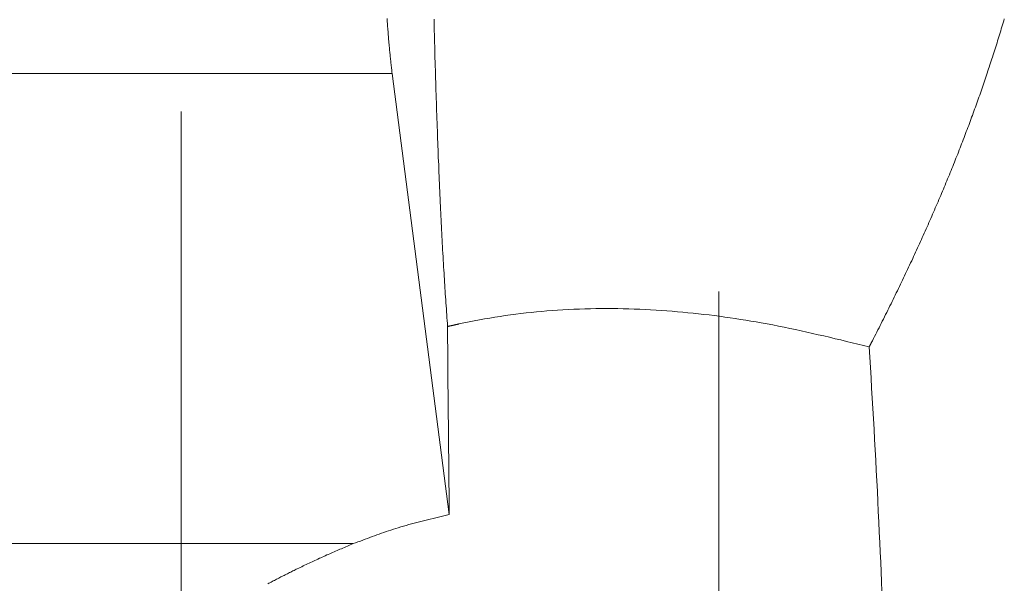
# Model space of a CAD drawing. Units: millimetres. Extents: x 24 to 573, y 23 to 397.
# Drawn here: x 165 to 166, y 199 to 199 of the extents above; entities that cross this region are included whole.
import ezdxf

# ---------------------------------------------------------------- set-up
doc = ezdxf.new("R2010")
doc.units = ezdxf.units.MM
doc.linetypes.add('一点鎖線', pattern=[8, 5, -1, 1, -1])
doc.linetypes.add('実線', pattern=[0])
doc.layers.add('GR1_01', color=3, linetype='実線', lineweight=50)

# ---------------------------------------------------------------- blocks, each defined once
blk = doc.blocks.new('BLKF301')
at = {"color": 0, "linetype": 'ByBlock', "lineweight": -2}
for p, q in [((165.4874, 199.1642), (165.4873, 199.166)), ((165.5394, 199.1611), (165.5393, 199.1654)), ((166.1712, 199.1635), (166.1718, 199.1657)), ((165.4875, 199.1624), (165.4874, 199.1642)), ((165.4877, 199.1606), (165.4875, 199.1624)), ((165.4878, 199.1588), (165.4877, 199.1606)), ((165.4879, 199.157), (165.4878, 199.1588)), ((165.488, 199.1552), (165.4879, 199.157)), ((165.4882, 199.1535), (165.488, 199.1552)), ((165.5395, 199.1568), (165.5394, 199.1611)), ((165.5396, 199.1525), (165.5395, 199.1568)), ((166.1679, 199.1524), (166.1685, 199.1546)), ((166.1685, 199.1546), (166.1692, 199.1569)), ((166.1692, 199.1569), (166.1699, 199.1591)), ((166.1699, 199.1591), (166.1705, 199.1613)), ((166.1705, 199.1613), (166.1712, 199.1635)), ((165.4883, 199.1517), (165.4882, 199.1535)), ((165.4884, 199.1499), (165.4883, 199.1517)), ((165.4886, 199.1481), (165.4884, 199.1499)), ((165.4887, 199.1463), (165.4886, 199.1481)), ((165.4889, 199.1445), (165.4887, 199.1463)), ((165.489, 199.1427), (165.4889, 199.1445)), ((165.5397, 199.1481), (165.5396, 199.1525)), ((165.5398, 199.1438), (165.5397, 199.1481)), ((165.5399, 199.1395), (165.5398, 199.1438)), ((166.1644, 199.1412), (166.1651, 199.1435)), ((166.1651, 199.1435), (166.1658, 199.1457)), ((166.1658, 199.1457), (166.1665, 199.1479)), ((166.1665, 199.1479), (166.1672, 199.1502)), ((166.1672, 199.1502), (166.1679, 199.1524)), ((165.4892, 199.1409), (165.489, 199.1427)), ((165.4893, 199.1392), (165.4892, 199.1409)), ((165.4895, 199.1374), (165.4893, 199.1392)), ((165.4896, 199.1356), (165.4895, 199.1374)), ((165.4898, 199.1338), (165.4896, 199.1356)), ((165.49, 199.132), (165.4898, 199.1338)), ((165.5401, 199.1352), (165.5399, 199.1395)), ((165.5402, 199.1309), (165.5401, 199.1352)), ((166.1609, 199.1301), (166.1616, 199.1323)), ((166.1616, 199.1323), (166.1624, 199.1346)), ((166.1624, 199.1346), (166.1631, 199.1368)), ((166.1631, 199.1368), (166.1638, 199.139)), ((166.1638, 199.139), (166.1644, 199.1412)), ((165.4901, 199.1306), (165.49, 199.132)), ((165.4903, 199.1292), (165.4901, 199.1306)), ((165.4904, 199.1278), (165.4903, 199.1292)), ((165.4906, 199.1264), (165.4904, 199.1278)), ((165.4907, 199.1249), (165.4906, 199.1264)), ((165.4908, 199.1235), (165.4907, 199.1249)), ((165.491, 199.1221), (165.4908, 199.1235)), ((165.4911, 199.1207), (165.491, 199.1221)), ((165.5403, 199.1266), (165.5402, 199.1309)), ((165.5404, 199.1223), (165.5403, 199.1266)), ((165.5405, 199.1178), (165.5404, 199.1223)), ((166.1581, 199.1212), (166.1588, 199.1234)), ((166.1588, 199.1234), (166.1595, 199.1257)), ((166.1595, 199.1257), (166.1602, 199.1279)), ((166.1602, 199.1279), (166.1609, 199.1301)), ((165.4913, 199.1193), (165.4911, 199.1207)), ((165.4915, 199.1179), (165.4913, 199.1193)), ((165.4916, 199.1165), (165.4915, 199.1179)), ((165.4918, 199.115), (165.4916, 199.1165)), ((165.4919, 199.1136), (165.4918, 199.115)), ((165.4921, 199.1122), (165.4919, 199.1136)), ((165.4923, 199.1108), (165.4921, 199.1122)), ((165.4924, 199.1094), (165.4923, 199.1108)), ((165.5407, 199.1133), (165.5405, 199.1178)), ((165.5408, 199.1088), (165.5407, 199.1133)), ((166.1544, 199.1101), (166.1552, 199.1123)), ((166.1552, 199.1123), (166.1559, 199.1146)), ((166.1559, 199.1146), (166.1566, 199.1168)), ((166.1566, 199.1168), (166.1574, 199.119)), ((166.1574, 199.119), (166.1581, 199.1212)), ((164.4775, 199.1051), (165.4929, 199.1051)), ((165.4926, 199.108), (165.4924, 199.1094)), ((165.4927, 199.1066), (165.4926, 199.108)), ((165.4929, 199.1051), (165.4927, 199.1066)), ((165.4929, 199.1051), (165.5563, 198.616)), ((165.5409, 199.1043), (165.5408, 199.1088)), ((165.5411, 199.0998), (165.5409, 199.1043)), ((165.5412, 199.0953), (165.5411, 199.0998)), ((166.1507, 199.099), (166.1514, 199.1012)), ((166.1514, 199.1012), (166.1522, 199.1034)), ((166.1522, 199.1034), (166.1529, 199.1056)), ((166.1529, 199.1056), (166.1537, 199.1079)), ((166.1537, 199.1079), (166.1544, 199.1101)), ((165.5414, 199.0908), (165.5412, 199.0953)), ((165.5415, 199.0863), (165.5414, 199.0908)), ((166.1468, 199.0878), (166.1476, 199.09)), ((166.1476, 199.09), (166.1484, 199.0923)), ((166.1484, 199.0923), (166.1492, 199.0945)), ((166.1492, 199.0945), (166.1499, 199.0967)), ((166.1499, 199.0967), (166.1507, 199.099)), ((165.5416, 199.0818), (165.5415, 199.0863)), ((165.5418, 199.0773), (165.5416, 199.0818)), ((166.1429, 199.0767), (166.1437, 199.0789)), ((166.1437, 199.0789), (166.1445, 199.0812)), ((166.1445, 199.0812), (166.1453, 199.0834)), ((166.1453, 199.0834), (166.1461, 199.0856)), ((166.1461, 199.0856), (166.1468, 199.0878)), ((165.5419, 199.0728), (165.5418, 199.0773)), ((165.5421, 199.0683), (165.5419, 199.0728)), ((165.5422, 199.0638), (165.5421, 199.0683)), ((166.1389, 199.0655), (166.1397, 199.0678)), ((166.1397, 199.0678), (166.1406, 199.07)), ((166.1406, 199.07), (166.1414, 199.0723)), ((166.1414, 199.0723), (166.1422, 199.0745)), ((166.1422, 199.0745), (166.1429, 199.0767)), ((165.5424, 199.0593), (165.5422, 199.0638)), ((165.5425, 199.0548), (165.5424, 199.0593)), ((166.1348, 199.0542), (166.1356, 199.0565)), ((166.1356, 199.0565), (166.1364, 199.0587)), ((166.1364, 199.0587), (166.1373, 199.061)), ((166.1373, 199.061), (166.1381, 199.0632)), ((166.1381, 199.0632), (166.1389, 199.0655)), ((165.5427, 199.0503), (165.5425, 199.0548)), ((165.5429, 199.0459), (165.5427, 199.0503)), ((165.543, 199.0414), (165.5429, 199.0459)), ((166.1306, 199.0429), (166.1314, 199.0452)), ((166.1314, 199.0452), (166.1323, 199.0475)), ((166.1323, 199.0475), (166.1331, 199.0497)), ((166.1331, 199.0497), (166.1339, 199.052)), ((166.1339, 199.052), (166.1348, 199.0542)), ((165.5432, 199.0369), (165.543, 199.0414)), ((165.5433, 199.0327), (165.5432, 199.0369)), ((166.1272, 199.034), (166.128, 199.0362)), ((166.128, 199.0362), (166.1289, 199.0385)), ((166.1289, 199.0385), (166.1297, 199.0407)), ((166.1297, 199.0407), (166.1306, 199.0429)), ((165.5435, 199.0286), (165.5433, 199.0327)), ((165.5437, 199.0244), (165.5435, 199.0286)), ((165.5438, 199.0203), (165.5437, 199.0244)), ((166.1228, 199.0226), (166.1236, 199.0249)), ((166.1236, 199.0249), (166.1245, 199.0272)), ((166.1245, 199.0272), (166.1254, 199.0295)), ((166.1254, 199.0295), (166.1263, 199.0317)), ((166.1263, 199.0317), (166.1272, 199.034)), ((165.544, 199.0161), (165.5438, 199.0203)), ((165.5441, 199.012), (165.544, 199.0161)), ((166.1182, 199.0112), (166.1192, 199.0134)), ((166.1192, 199.0134), (166.1201, 199.0157)), ((166.1201, 199.0157), (166.121, 199.018)), ((166.121, 199.018), (166.1219, 199.0203)), ((166.1219, 199.0203), (166.1228, 199.0226)), ((165.5443, 199.0078), (165.5441, 199.012)), ((165.5445, 199.0037), (165.5443, 199.0078)), ((165.5446, 198.9995), (165.5445, 199.0037)), ((166.1137, 198.9997), (166.1146, 199.002)), ((166.1146, 199.002), (166.1155, 199.0043)), ((166.1155, 199.0043), (166.1164, 199.0066)), ((166.1164, 199.0066), (166.1173, 199.0089)), ((166.1173, 199.0089), (166.1182, 199.0112)), ((165.5448, 198.9954), (165.5446, 198.9995)), ((165.545, 198.9913), (165.5448, 198.9954)), ((165.5452, 198.9871), (165.545, 198.9913)), ((166.109, 198.9884), (166.1099, 198.9906)), ((166.1099, 198.9906), (166.1109, 198.9929)), ((166.1109, 198.9929), (166.1118, 198.9952)), ((166.1118, 198.9952), (166.1127, 198.9975)), ((166.1127, 198.9975), (166.1137, 198.9997)), ((165.5453, 198.983), (165.5452, 198.9871)), ((165.5455, 198.9788), (165.5453, 198.983)), ((166.1052, 198.9791), (166.1061, 198.9814)), ((166.1061, 198.9814), (166.1071, 198.9838)), ((166.1071, 198.9838), (166.1081, 198.9861)), ((166.1081, 198.9861), (166.109, 198.9884)), ((165.5457, 198.9747), (165.5455, 198.9788)), ((165.5459, 198.9705), (165.5457, 198.9747)), ((165.5461, 198.9664), (165.5459, 198.9705)), ((166.1003, 198.9675), (166.1013, 198.9698)), ((166.1013, 198.9698), (166.1022, 198.9722)), ((166.1022, 198.9722), (166.1032, 198.9745)), ((166.1032, 198.9745), (166.1042, 198.9768)), ((166.1042, 198.9768), (166.1052, 198.9791)), ((165.5463, 198.9622), (165.5461, 198.9664)), ((165.5465, 198.9581), (165.5463, 198.9622)), ((165.5466, 198.9543), (165.5465, 198.9581)), ((166.0953, 198.956), (166.0963, 198.9583)), ((166.0963, 198.9583), (166.0973, 198.9606)), ((166.0973, 198.9606), (166.0983, 198.9629)), ((166.0983, 198.9629), (166.0993, 198.9652)), ((166.0993, 198.9652), (166.1003, 198.9675)), ((165.5468, 198.9506), (165.5466, 198.9543)), ((165.547, 198.9469), (165.5468, 198.9506)), ((165.5472, 198.9431), (165.547, 198.9469)), ((166.0903, 198.9444), (166.0913, 198.9467)), ((166.0913, 198.9467), (166.0923, 198.949)), ((166.0923, 198.949), (166.0933, 198.9513)), ((166.0933, 198.9513), (166.0943, 198.9537)), ((166.0943, 198.9537), (166.0953, 198.956)), ((165.5473, 198.9394), (165.5472, 198.9431)), ((165.5475, 198.9356), (165.5473, 198.9394)), ((166.0862, 198.935), (166.0872, 198.9374)), ((166.0872, 198.9374), (166.0882, 198.9398)), ((166.0882, 198.9398), (166.0893, 198.9421)), ((166.0893, 198.9421), (166.0903, 198.9444)), ((165.5477, 198.9319), (165.5475, 198.9356)), ((165.5479, 198.9281), (165.5477, 198.9319)), ((165.5481, 198.9244), (165.5479, 198.9281)), ((166.0809, 198.9233), (166.0819, 198.9256)), ((166.0819, 198.9256), (166.083, 198.928)), ((166.083, 198.928), (166.0841, 198.9303)), ((166.0841, 198.9303), (166.0851, 198.9327)), ((166.0851, 198.9327), (166.0862, 198.935)), ((165.5483, 198.9207), (165.5481, 198.9244)), ((165.5485, 198.9169), (165.5483, 198.9207)), ((165.5487, 198.9132), (165.5485, 198.9169)), ((166.0766, 198.9139), (166.0777, 198.9162)), ((166.0777, 198.9162), (166.0788, 198.9186)), ((166.0788, 198.9186), (166.0798, 198.9209)), ((166.0798, 198.9209), (166.0809, 198.9233)), ((165.5489, 198.9094), (165.5487, 198.9132)), ((165.5491, 198.9057), (165.5489, 198.9094)), ((165.5493, 198.9019), (165.5491, 198.9057)), ((166.0712, 198.9022), (166.0723, 198.9045)), ((166.0723, 198.9045), (166.0734, 198.9069)), ((166.0734, 198.9069), (166.0745, 198.9092)), ((166.0745, 198.9092), (166.0756, 198.9116)), ((166.0756, 198.9116), (166.0766, 198.9139)), ((165.5495, 198.8982), (165.5493, 198.9019)), ((165.5497, 198.8945), (165.5495, 198.8982)), ((165.55, 198.8907), (165.5497, 198.8945)), ((166.0657, 198.8903), (166.0668, 198.8927)), ((166.0668, 198.8927), (166.0679, 198.8951)), ((166.0679, 198.8951), (166.0691, 198.8975)), ((166.0691, 198.8975), (166.0702, 198.8999)), ((166.0702, 198.8999), (166.0712, 198.9022)), ((165.5502, 198.887), (165.55, 198.8907)), ((165.5504, 198.8837), (165.5502, 198.887)), ((165.5506, 198.8804), (165.5504, 198.8837)), ((166.0612, 198.8808), (166.0623, 198.8832)), ((166.0623, 198.8832), (166.0634, 198.8856)), ((166.0634, 198.8856), (166.0646, 198.8879)), ((166.0646, 198.8879), (166.0657, 198.8903)), ((165.5508, 198.8771), (165.5506, 198.8804)), ((165.551, 198.8738), (165.5508, 198.8771)), ((165.5512, 198.8705), (165.551, 198.8738)), ((165.5514, 198.8672), (165.5512, 198.8705)), ((166.0555, 198.8689), (166.0566, 198.8713)), ((166.0566, 198.8713), (166.0578, 198.8736)), ((166.0578, 198.8736), (166.0589, 198.876)), ((166.0589, 198.876), (166.06, 198.8784)), ((166.06, 198.8784), (166.0612, 198.8808)), ((165.5516, 198.8639), (165.5514, 198.8672)), ((165.5518, 198.8607), (165.5516, 198.8639)), ((165.5521, 198.8574), (165.5518, 198.8607)), ((166.0497, 198.857), (166.0509, 198.8594)), ((166.0509, 198.8594), (166.052, 198.8617)), ((166.052, 198.8617), (166.0532, 198.8641)), ((166.0532, 198.8641), (166.0543, 198.8665)), ((166.0543, 198.8665), (166.0555, 198.8689)), ((165.5523, 198.8541), (165.5521, 198.8574)), ((165.5525, 198.8508), (165.5523, 198.8541)), ((165.5527, 198.8475), (165.5525, 198.8508)), ((166.045, 198.8474), (166.0462, 198.8498)), ((166.0462, 198.8498), (166.0474, 198.8522)), ((166.0474, 198.8522), (166.0485, 198.8546)), ((166.0485, 198.8546), (166.0497, 198.857)), ((165.553, 198.8442), (165.5527, 198.8475)), ((165.5532, 198.8409), (165.553, 198.8442)), ((165.5534, 198.8376), (165.5532, 198.8409)), ((165.5536, 198.8343), (165.5534, 198.8376)), ((165.6241, 198.8374), (165.6299, 198.8382)), ((165.6299, 198.8382), (165.6357, 198.8389)), ((165.6357, 198.8389), (165.6414, 198.8395)), ((165.6414, 198.8395), (165.6472, 198.8402)), ((165.6472, 198.8402), (165.653, 198.8408)), ((165.653, 198.8408), (165.6588, 198.8413)), ((165.6588, 198.8413), (165.6646, 198.8418)), ((165.6646, 198.8418), (165.6704, 198.8422)), ((165.6704, 198.8422), (165.6762, 198.8427)), ((165.6762, 198.8427), (165.6823, 198.843)), ((165.6823, 198.843), (165.6883, 198.8434)), ((165.6883, 198.8434), (165.6944, 198.8436)), ((165.6944, 198.8436), (165.7005, 198.8439)), ((165.7005, 198.8439), (165.7066, 198.8441)), ((165.7066, 198.8441), (165.7127, 198.8442)), ((165.7127, 198.8442), (165.7187, 198.8443)), ((165.7187, 198.8443), (165.7248, 198.8444)), ((165.7248, 198.8444), (165.7309, 198.8444)), ((165.7309, 198.8444), (165.737, 198.8444)), ((165.737, 198.8444), (165.7431, 198.8443)), ((165.7431, 198.8443), (165.7491, 198.8442)), ((165.7491, 198.8442), (165.7552, 198.844)), ((165.7552, 198.844), (165.7613, 198.8438)), ((165.7613, 198.8438), (165.7674, 198.8436)), ((165.7674, 198.8436), (165.7735, 198.8433)), ((165.7735, 198.8433), (165.7795, 198.843)), ((165.7795, 198.843), (165.7856, 198.8426)), ((165.7856, 198.8426), (165.7917, 198.8423)), ((165.7917, 198.8423), (165.7975, 198.8418)), ((165.7975, 198.8418), (165.8034, 198.8414)), ((165.8034, 198.8414), (165.8092, 198.8409)), ((165.8092, 198.8409), (165.8151, 198.8404)), ((165.8151, 198.8404), (165.8209, 198.8398)), ((165.8209, 198.8398), (165.8268, 198.8393)), ((165.8268, 198.8393), (165.8326, 198.8386)), ((165.8326, 198.8386), (165.8385, 198.838)), ((165.8385, 198.838), (165.8443, 198.8373)), ((166.039, 198.8353), (166.0402, 198.8377)), ((166.0402, 198.8377), (166.0414, 198.8401)), ((166.0414, 198.8401), (166.0426, 198.8425)), ((166.0426, 198.8425), (166.0438, 198.845)), ((166.0438, 198.845), (166.045, 198.8474)), ((165.5539, 198.8311), (165.5536, 198.8343)), ((165.5541, 198.8278), (165.5539, 198.8311)), ((165.5543, 198.8245), (165.5541, 198.8278)), ((165.5632, 198.8265), (165.5635, 198.8266)), ((165.5635, 198.8266), (165.5639, 198.8267)), ((165.5639, 198.8267), (165.5642, 198.8267)), ((165.5642, 198.8267), (165.5645, 198.8268)), ((165.5645, 198.8268), (165.5649, 198.8269)), ((165.5649, 198.8269), (165.5652, 198.827)), ((165.5652, 198.827), (165.5655, 198.827)), ((165.5655, 198.827), (165.5659, 198.8271)), ((165.5659, 198.8271), (165.5662, 198.8272)), ((165.5662, 198.8272), (165.5665, 198.8272)), ((165.5665, 198.8272), (165.5668, 198.8273)), ((165.5668, 198.8273), (165.5725, 198.8285)), ((165.5725, 198.8285), (165.5782, 198.8297)), ((165.5782, 198.8297), (165.5839, 198.8308)), ((165.5839, 198.8308), (165.5896, 198.8319)), ((165.5896, 198.8319), (165.5954, 198.8329)), ((165.5954, 198.8329), (165.6011, 198.8339)), ((165.6011, 198.8339), (165.6068, 198.8348)), ((165.6068, 198.8348), (165.6126, 198.8357)), ((165.6126, 198.8357), (165.6183, 198.8366)), ((165.6183, 198.8366), (165.6241, 198.8374)), ((165.8443, 198.8373), (165.8501, 198.8366)), ((165.8501, 198.8366), (165.8559, 198.8358)), ((165.8559, 198.8358), (165.8618, 198.835)), ((165.8618, 198.835), (165.8676, 198.8342)), ((165.8676, 198.8342), (165.8734, 198.8333)), ((165.8734, 198.8333), (165.8792, 198.8324)), ((165.8792, 198.8324), (165.885, 198.8315)), ((165.885, 198.8315), (165.8908, 198.8306)), ((165.8908, 198.8306), (165.8966, 198.8296)), ((165.8966, 198.8296), (165.9023, 198.8285)), ((165.9023, 198.8285), (165.9087, 198.8274)), ((165.9087, 198.8274), (165.915, 198.8262)), ((166.0341, 198.8256), (166.0353, 198.828)), ((166.0353, 198.828), (166.0365, 198.8304)), ((166.0365, 198.8304), (166.0377, 198.8328)), ((166.0377, 198.8328), (166.039, 198.8353)), ((165.5543, 198.8245), (165.5546, 198.8246)), ((165.5543, 198.8189), (165.5543, 198.8245)), ((165.5544, 198.8133), (165.5543, 198.8189)), ((165.5546, 198.8246), (165.555, 198.8246)), ((165.555, 198.8246), (165.5553, 198.8247)), ((165.5553, 198.8247), (165.5556, 198.8248)), ((165.5556, 198.8248), (165.556, 198.8249)), ((165.556, 198.8249), (165.5563, 198.8249)), ((165.5563, 198.8249), (165.5566, 198.825)), ((165.5566, 198.825), (165.5569, 198.8251)), ((165.5569, 198.8251), (165.5573, 198.8252)), ((165.5573, 198.8252), (165.5576, 198.8252)), ((165.5576, 198.8252), (165.5579, 198.8253)), ((165.5579, 198.8253), (165.5583, 198.8254)), ((165.5583, 198.8254), (165.5586, 198.8255)), ((165.5586, 198.8255), (165.5589, 198.8255)), ((165.5589, 198.8255), (165.5592, 198.8256)), ((165.5592, 198.8256), (165.5596, 198.8257)), ((165.5596, 198.8257), (165.5599, 198.8258)), ((165.5599, 198.8258), (165.5602, 198.8258)), ((165.5602, 198.8258), (165.5606, 198.8259)), ((165.5606, 198.8259), (165.5609, 198.826)), ((165.5609, 198.826), (165.5612, 198.8261)), ((165.5612, 198.8261), (165.5616, 198.8261)), ((165.5616, 198.8261), (165.5619, 198.8262)), ((165.5619, 198.8262), (165.5622, 198.8263)), ((165.5622, 198.8263), (165.5625, 198.8264)), ((165.5625, 198.8264), (165.5629, 198.8264)), ((165.5629, 198.8264), (165.5632, 198.8265)), ((165.915, 198.8262), (165.9214, 198.8249)), ((165.9214, 198.8249), (165.9277, 198.8237)), ((165.9277, 198.8237), (165.934, 198.8224)), ((165.934, 198.8224), (165.9403, 198.821)), ((165.9403, 198.821), (165.9466, 198.8197)), ((165.9466, 198.8197), (165.9529, 198.8183)), ((165.9529, 198.8183), (165.9592, 198.8169)), ((165.9592, 198.8169), (165.9655, 198.8154)), ((166.0279, 198.8135), (166.0292, 198.8159)), ((166.0292, 198.8159), (166.0304, 198.8183)), ((166.0304, 198.8183), (166.0316, 198.8207)), ((166.0316, 198.8207), (166.0329, 198.8232)), ((166.0329, 198.8232), (166.0341, 198.8256)), ((165.5544, 198.8077), (165.5544, 198.8133)), ((165.5545, 198.8022), (165.5544, 198.8077)), ((165.9655, 198.8154), (165.9718, 198.814)), ((165.9718, 198.814), (165.9781, 198.8125)), ((165.9781, 198.8125), (165.9844, 198.811)), ((165.9844, 198.811), (165.9906, 198.8096)), ((165.9906, 198.8096), (165.9969, 198.808)), ((165.9969, 198.808), (166.0032, 198.8065)), ((166.0032, 198.8065), (166.0095, 198.805)), ((166.0095, 198.805), (166.0157, 198.8035)), ((166.0234, 198.8047), (166.0235, 198.8048)), ((166.0235, 198.8049), (166.0236, 198.805)), ((166.0235, 198.8048), (166.0235, 198.8049)), ((166.0236, 198.8051), (166.0237, 198.8053)), ((166.0236, 198.805), (166.0236, 198.8051)), ((166.0237, 198.8053), (166.0238, 198.8054)), ((166.0238, 198.8055), (166.0239, 198.8056)), ((166.0238, 198.8054), (166.0238, 198.8055)), ((166.0239, 198.8057), (166.024, 198.8058)), ((166.0239, 198.8056), (166.0239, 198.8057)), ((166.024, 198.8058), (166.0241, 198.8059)), ((166.0241, 198.806), (166.0242, 198.8062)), ((166.0241, 198.8059), (166.0241, 198.806)), ((166.0242, 198.8063), (166.0255, 198.8087)), ((166.0242, 198.8062), (166.0242, 198.8063)), ((166.0255, 198.8087), (166.0267, 198.8111)), ((166.0267, 198.8111), (166.0279, 198.8135)), ((165.5545, 198.7966), (165.5545, 198.8022)), ((165.5546, 198.791), (165.5545, 198.7966)), ((166.0157, 198.8035), (166.022, 198.802)), ((166.022, 198.802), (166.0221, 198.8021)), ((166.0227, 198.7905), (166.022, 198.802)), ((166.0221, 198.8022), (166.0222, 198.8023)), ((166.0221, 198.8021), (166.0221, 198.8022)), ((166.0222, 198.8024), (166.0223, 198.8025)), ((166.0222, 198.8023), (166.0222, 198.8024)), ((166.0223, 198.8025), (166.0224, 198.8026)), ((166.0224, 198.8028), (166.0225, 198.8029)), ((166.0224, 198.8026), (166.0224, 198.8028)), ((166.0225, 198.803), (166.0226, 198.8031)), ((166.0225, 198.8029), (166.0225, 198.803)), ((166.0226, 198.8032), (166.0227, 198.8033)), ((166.0226, 198.8031), (166.0226, 198.8032)), ((166.0227, 198.8033), (166.0228, 198.8034)), ((166.0228, 198.8036), (166.0229, 198.8037)), ((166.0228, 198.8034), (166.0228, 198.8036)), ((166.0229, 198.8038), (166.023, 198.8039)), ((166.0229, 198.8037), (166.0229, 198.8038)), ((166.023, 198.8039), (166.0231, 198.804)), ((166.0231, 198.8041), (166.0232, 198.8042)), ((166.0231, 198.804), (166.0231, 198.8041)), ((166.0232, 198.8043), (166.0233, 198.8045)), ((166.0232, 198.8042), (166.0232, 198.8043)), ((166.0233, 198.8045), (166.0234, 198.8046)), ((166.0234, 198.8046), (166.0234, 198.8047)), ((165.5546, 198.7854), (165.5546, 198.791)), ((165.5547, 198.7798), (165.5546, 198.7854)), ((166.0233, 198.7791), (166.0227, 198.7905)), ((165.5547, 198.7743), (165.5547, 198.7798)), ((165.5547, 198.7687), (165.5547, 198.7743)), ((166.024, 198.7677), (166.0233, 198.7791)), ((165.5548, 198.7631), (165.5547, 198.7687)), ((165.5548, 198.7575), (165.5548, 198.7631)), ((166.0247, 198.7563), (166.024, 198.7677)), ((165.5549, 198.752), (165.5548, 198.7575)), ((165.5549, 198.7464), (165.5549, 198.752)), ((166.0253, 198.7449), (166.0247, 198.7563)), ((165.555, 198.7408), (165.5549, 198.7464)), ((165.555, 198.7352), (165.555, 198.7408)), ((166.026, 198.7334), (166.0253, 198.7449)), ((165.5551, 198.7296), (165.555, 198.7352)), ((165.5551, 198.7241), (165.5551, 198.7296)), ((166.0266, 198.722), (166.026, 198.7334)), ((165.5552, 198.7185), (165.5551, 198.7241)), ((165.5552, 198.7131), (165.5552, 198.7185)), ((166.0273, 198.7106), (166.0266, 198.722)), ((165.5553, 198.7077), (165.5552, 198.7131)), ((165.5553, 198.7023), (165.5553, 198.7077)), ((166.0279, 198.6992), (166.0273, 198.7106)), ((165.5554, 198.6969), (165.5553, 198.7023)), ((165.5555, 198.6915), (165.5554, 198.6969)), ((166.0285, 198.6877), (166.0279, 198.6992)), ((165.5555, 198.6861), (165.5555, 198.6915)), ((165.5556, 198.6807), (165.5555, 198.6861)), ((166.0292, 198.6763), (166.0285, 198.6877)), ((165.5556, 198.6753), (165.5556, 198.6807)), ((165.5557, 198.6699), (165.5556, 198.6753)), ((166.0298, 198.6649), (166.0292, 198.6763)), ((165.5557, 198.6645), (165.5557, 198.6699)), ((165.5558, 198.6591), (165.5557, 198.6645)), ((166.0304, 198.6535), (166.0298, 198.6649)), ((165.5559, 198.6538), (165.5558, 198.6591)), ((165.5559, 198.6484), (165.5559, 198.6538)), ((166.031, 198.642), (166.0304, 198.6535)), ((165.556, 198.643), (165.5559, 198.6484)), ((165.556, 198.6376), (165.556, 198.643)), ((166.0316, 198.6306), (166.031, 198.642)), ((165.5561, 198.6322), (165.556, 198.6376)), ((165.5561, 198.6268), (165.5561, 198.6322)), ((166.0321, 198.6192), (166.0316, 198.6306)), ((165.5562, 198.6214), (165.5561, 198.6268)), ((165.5563, 198.616), (165.5562, 198.6214)), ((166.0327, 198.6078), (166.0321, 198.6192)), ((165.5262, 198.6087), (165.5233, 198.608)), ((165.5292, 198.6095), (165.5262, 198.6087)), ((165.5322, 198.6102), (165.5292, 198.6095)), ((165.5352, 198.611), (165.5322, 198.6102)), ((165.5382, 198.6117), (165.5352, 198.611)), ((165.5412, 198.6124), (165.5382, 198.6117)), ((165.5442, 198.6131), (165.5412, 198.6124)), ((165.5472, 198.6139), (165.5442, 198.6131)), ((165.5503, 198.6146), (165.5472, 198.6139)), ((165.5533, 198.6153), (165.5503, 198.6146)), ((165.5563, 198.616), (165.5533, 198.6153)), ((165.4889, 198.5979), (165.4863, 198.597)), ((165.4916, 198.5988), (165.4889, 198.5979)), ((165.4942, 198.5996), (165.4916, 198.5988)), ((165.4969, 198.6005), (165.4942, 198.5996)), ((165.4995, 198.6013), (165.4969, 198.6005)), ((165.5025, 198.6022), (165.4995, 198.6013)), ((165.5054, 198.6031), (165.5025, 198.6022)), ((165.5084, 198.6039), (165.5054, 198.6031)), ((165.5113, 198.6048), (165.5084, 198.6039)), ((165.5143, 198.6056), (165.5113, 198.6048)), ((165.5173, 198.6064), (165.5143, 198.6056)), ((165.5203, 198.6072), (165.5173, 198.6064)), ((165.5233, 198.608), (165.5203, 198.6072)), ((166.0332, 198.5963), (166.0327, 198.6078)), ((165.4576, 198.5866), (165.455, 198.5857)), ((165.4602, 198.5876), (165.4576, 198.5866)), ((165.4628, 198.5886), (165.4602, 198.5876)), ((165.4654, 198.5895), (165.4628, 198.5886)), ((165.468, 198.5905), (165.4654, 198.5895)), ((165.4706, 198.5915), (165.468, 198.5905)), ((165.4732, 198.5924), (165.4706, 198.5915)), ((165.4758, 198.5933), (165.4732, 198.5924)), ((165.4784, 198.5943), (165.4758, 198.5933)), ((165.4811, 198.5952), (165.4784, 198.5943)), ((165.4837, 198.5961), (165.4811, 198.5952)), ((165.4863, 198.597), (165.4837, 198.5961)), ((166.0338, 198.5849), (166.0332, 198.5963)), ((165.4497, 198.5837), (164.4111, 198.5837)), ((165.4301, 198.5753), (165.4318, 198.576)), ((165.4318, 198.576), (165.4334, 198.5767)), ((165.4334, 198.5767), (165.435, 198.5774)), ((165.435, 198.5774), (165.4367, 198.5781)), ((165.4367, 198.5781), (165.4383, 198.5788)), ((165.4383, 198.5788), (165.4399, 198.5795)), ((165.4399, 198.5795), (165.4416, 198.5802)), ((165.4416, 198.5802), (165.4432, 198.5809)), ((165.4432, 198.5809), (165.4448, 198.5816)), ((165.4448, 198.5816), (165.4465, 198.5823)), ((165.4465, 198.5823), (165.4481, 198.583)), ((165.4481, 198.583), (165.4497, 198.5837)), ((165.4523, 198.5847), (165.4497, 198.5837)), ((165.455, 198.5857), (165.4523, 198.5847)), ((166.0343, 198.5741), (166.0338, 198.5849)), ((165.4056, 198.5643), (165.4073, 198.5651)), ((165.4073, 198.5651), (165.4089, 198.5658)), ((165.4089, 198.5658), (165.4105, 198.5666)), ((165.4105, 198.5666), (165.4122, 198.5674)), ((165.4122, 198.5674), (165.4138, 198.5681)), ((165.4138, 198.5681), (165.4154, 198.5688)), ((165.4154, 198.5688), (165.4171, 198.5696)), ((165.4171, 198.5696), (165.4187, 198.5703)), ((165.4187, 198.5703), (165.4204, 198.5711)), ((165.4204, 198.5711), (165.422, 198.5718)), ((165.422, 198.5718), (165.4236, 198.5725)), ((165.4236, 198.5725), (165.4252, 198.5732)), ((165.4252, 198.5732), (165.4269, 198.5739)), ((165.4269, 198.5739), (165.4285, 198.5746)), ((165.4285, 198.5746), (165.4301, 198.5753)), ((166.0347, 198.5632), (166.0343, 198.5741)), ((165.3829, 198.5534), (165.3841, 198.554)), ((165.3841, 198.554), (165.3853, 198.5546)), ((165.3853, 198.5546), (165.3865, 198.5552)), ((165.3865, 198.5552), (165.3877, 198.5558)), ((165.3877, 198.5558), (165.3894, 198.5566)), ((165.3894, 198.5566), (165.391, 198.5574)), ((165.391, 198.5574), (165.3926, 198.5581)), ((165.3926, 198.5581), (165.3942, 198.5589)), ((165.3942, 198.5589), (165.3958, 198.5597)), ((165.3958, 198.5597), (165.3975, 198.5605)), ((165.3975, 198.5605), (165.3991, 198.5613)), ((165.3991, 198.5613), (165.4007, 198.562)), ((165.4007, 198.562), (165.4024, 198.5628)), ((165.4024, 198.5628), (165.404, 198.5636)), ((165.404, 198.5636), (165.4056, 198.5643)), ((166.0352, 198.5524), (166.0347, 198.5632)), ((165.361, 198.5423), (165.3623, 198.5429)), ((165.3623, 198.5429), (165.3635, 198.5435)), ((165.3635, 198.5435), (165.3647, 198.5442)), ((165.3647, 198.5442), (165.3659, 198.5448)), ((165.3659, 198.5448), (165.3671, 198.5454)), ((165.3671, 198.5454), (165.3683, 198.546)), ((165.3683, 198.546), (165.3695, 198.5467)), ((165.3695, 198.5467), (165.3707, 198.5473)), ((165.3707, 198.5473), (165.3719, 198.5479)), ((165.3719, 198.5479), (165.3731, 198.5485)), ((165.3731, 198.5485), (165.3744, 198.5491)), ((165.3744, 198.5491), (165.3756, 198.5497)), ((165.3756, 198.5497), (165.3768, 198.5503)), ((165.3768, 198.5503), (165.378, 198.551)), ((165.378, 198.551), (165.3792, 198.5516)), ((165.3792, 198.5516), (165.3804, 198.5522)), ((165.3804, 198.5522), (165.3816, 198.5528)), ((165.3816, 198.5528), (165.3829, 198.5534)), ((166.0357, 198.5416), (166.0352, 198.5524)), ((165.355, 198.5391), (165.3562, 198.5397)), ((165.3562, 198.5397), (165.3574, 198.5403)), ((165.3574, 198.5403), (165.3586, 198.541)), ((165.3586, 198.541), (165.3598, 198.5416)), ((165.3598, 198.5416), (165.361, 198.5423)), ((166.0361, 198.5307), (166.0357, 198.5416))]:
    blk.add_line(p, q, dxfattribs=at)
at = {"color": 0, "linetype": '一点鎖線', "lineweight": -2}
blk.add_line((165.8553, 198.8635), (165.8553, 195.5599), dxfattribs=at)
blk = doc.blocks.new('BLKF313')
at = {"color": 0, "linetype": 'ByBlock', "lineweight": -2}
blk.add_line((165.2588, 199.063), (165.2588, 196.1144), dxfattribs=at)
blk = doc.blocks.new('BLKF288')
at = {"color": 254, "linetype": 'ByBlock', "lineweight": 13}
blk.add_blockref('BLKF301', (0, 0), dxfattribs=at)
at = {"layer": 'GR1_01', "color": 254, "linetype": '一点鎖線', "lineweight": 13}
blk.add_blockref('BLKF313', (0, 0), dxfattribs=at)

msp = doc.modelspace()

# ---------------------------------------------------------------- block references
at = {"layer": 'GR1_01', "color": 132, "lineweight": 30}
msp.add_blockref('BLKF288', (0, 0), dxfattribs=at)

doc.saveas('drawing.dxf')
